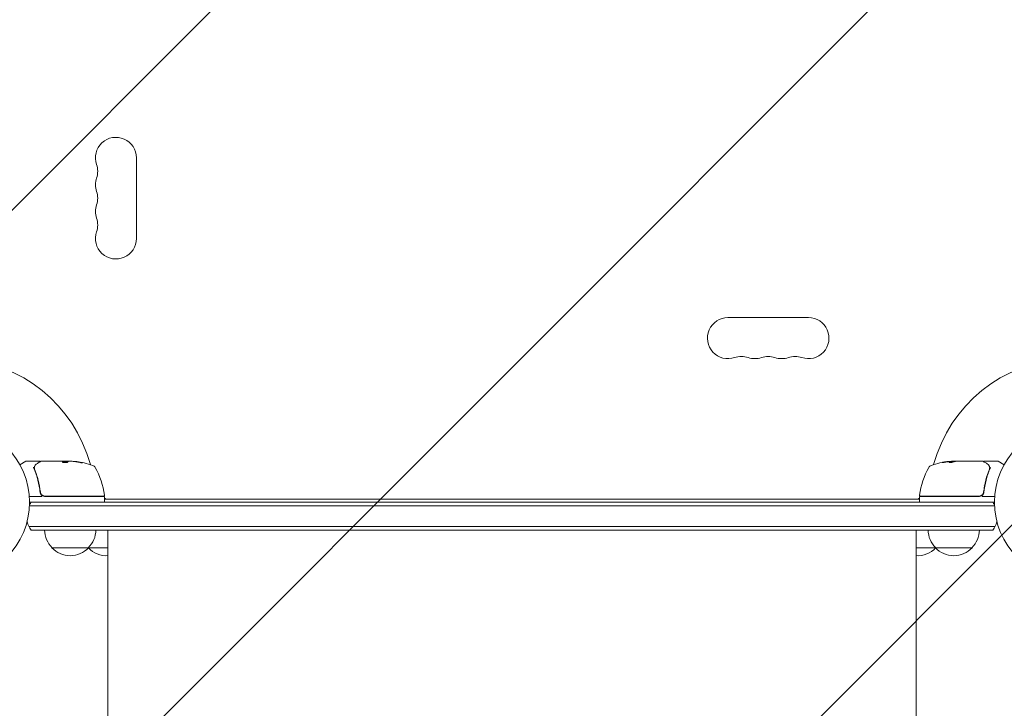
# Model space of a CAD drawing. Units: millimetres. Extents: x -3575 to 3197, y -3515 to 3000.
# Drawn here: x 726 to 1398, y -48 to 422 of the extents above; entities that cross this region are included whole.
import ezdxf

# ---------------------------------------------------------------- set-up
doc = ezdxf.new("R2010")
doc.units = ezdxf.units.MM
doc.header["$LTSCALE"] = 20
doc.linetypes.add('HIDDEN', pattern=[9.525, 6.35, -3.175])
for name, color, linetype in [('2d', 230, 'Continuous'), ('EN-Free_Space', 10, 'HIDDEN'), ('EN-Free_Space_Hatch', 10, 'HIDDEN')]:
    doc.layers.add(name, color=color, linetype=linetype)

msp = doc.modelspace()

# ---------------------------------------------------------------- hatches: boundary and pattern name
at = {"layer": 'EN-Free_Space_Hatch'}
h = msp.add_hatch(dxfattribs=at)
h.set_pattern_fill('ANSI31', color=256, scale=100)
h.set_pattern_definition([(45, (520.8, 92.4), (-224.506, 224.506), [])])
edge = h.paths.add_edge_path()
edge.add_arc((1061.79, -2014.6), 1000, 270, 360)
edge.add_line((2061.79, -2014.6), (2061.79, 83.41))
edge.add_arc((1061.79, 83.41), 1000, 0, 90)
edge.add_arc((1061.79, 83.41), 1000, 90, 180)
edge.add_line((61.79, 83.41), (61.79, -2014.6))
edge.add_arc((1061.79, -2014.6), 1000, 180, 270)

# ---------------------------------------------------------------- linework, layer by layer
at = {"layer": '2d', "lineweight": 0}
for p, q in [((805.24, 272.45), (805.24, 327.45)), ((1264.29, 218.41), (1209.29, 218.41)), ((729.62, 120.34), (725.63, 118.04)), ((739.04, 120.41), (729.87, 120.41)), ((740.25, 120.41), (758.26, 120.41)), ((755.56, 120.31), (755.56, 120.41)), ((755.56, 120.31), (758.79, 120.31)), ((759.26, 120.41), (760.84, 120.41)), ((1361.87, 120.18), (1361.87, 120.28)), ((1361.93, 120.31), (1364.58, 120.31)), ((1364.32, 120.41), (1362.73, 120.41)), ((1365.32, 120.41), (1383.33, 120.41)), ((1384.54, 120.41), (1393.7, 120.41)), ((1397.94, 118.04), (1393.95, 120.34)), ((1384.04, 103.57), (1384.04, 103.57)), ((740.65, 96.41), (732.09, 96.41)), ((739.54, 100.21), (739.54, 98.7)), ((742.46, 96.41), (782.99, 96.41)), ((782.93, 96.61), (742.64, 96.61)), ((783.49, 95.91), (783.49, 92.91)), ((783.49, 94.41), (1340.08, 94.41)), ((1340.08, 95.91), (1340.08, 92.91)), ((1340.58, 96.41), (1381.12, 96.41)), ((1380.94, 96.61), (1340.64, 96.61)), ((1382.92, 96.41), (1391.48, 96.41)), ((1384.04, 100.21), (1384.04, 98.7)), ((1391.39, 89.91), (732.18, 89.91)), ((732.24, 92.41), (1391.33, 92.41)), ((731.78, 75.91), (1391.8, 75.91)), ((733.44, 73.41), (1390.14, 73.41)), ((785.79, 48.41), (785.79, 73.41)), ((1337.79, 48.41), (1337.79, 73.41)), ((747.54, 61.41), (785.79, 61.41)), ((1337.79, 61.41), (1376.03, 61.41))]:
    msp.add_line(p, q, dxfattribs=at)
for centre in [(679.24, 92.41), (1444.33, 92.41)]:
    msp.add_circle(centre, 53, dxfattribs=at)
for centre, radius, start, end in [((791.24, 327.45), 14, 360, 199.10986), ((764.79, 318.29), 14, 340.89011, 19.10989), ((791.24, 309.12), 14, 160.89011, 199.10989), ((764.79, 299.95), 14, 340.89011, 19.10989), ((791.24, 290.79), 14, 160.89011, 199.10989), ((764.79, 281.62), 14, 340.89011, 19.10989), ((791.24, 272.45), 14, 160.89011, 360), ((1209.29, 204.41), 14, 90, 289.10989), ((1264.29, 204.41), 14, 250.89011, 90), ((679.24, 92.41), 98, 15.20005, 86.98304), ((1218.46, 177.95), 14, 70.89011, 109.1099), ((1227.62, 204.41), 14, 250.89011, 289.10989), ((1236.79, 177.95), 14, 70.89011, 109.1099), ((1245.96, 204.41), 14, 250.89011, 289.10989), ((1255.12, 177.95), 14, 70.89011, 109.1099), ((1444.33, 92.41), 98, 93.01696, 164.79995), ((729.87, 119.91), 0.5, 90, 120), ((758.49, 70.51), 49.9, 84.41128, 84.78484), ((758.49, 70.51), 50, 70.14775, 84.42249), ((774.45, 114.72), 3, 30.10174, 70.14775), ((733.79, 91.14), 50, 6.9217, 30.10174), ((1389.78, 91.14), 50, 149.89826, 173.0783), ((1349.12, 114.72), 3, 109.85225, 149.89826), ((1365.08, 70.51), 50, 95.57751, 109.85225), ((1365.08, 70.51), 49.9, 93.62794, 93.81349), ((1393.7, 119.91), 0.5, 60, 90), ((742.46, 99.41), 3, 239.86191, 270), ((774.11, 97.41), 3, 340.52878, 344.53399), ((776.7, 90.91), 8, 43.43254, 45.43869), ((782.93, 97.11), 0.5, 270, 6.9217), ((782.99, 95.91), 0.5, 0, 90), ((785.57, 97.41), 3, 226.10208, 270), ((1338, 97.41), 3, 270, 313.89792), ((1340.58, 95.91), 0.5, 90, 180), ((1340.64, 97.11), 0.5, 173.0783, 270), ((1346.88, 90.91), 8, 134.56131, 136.56746), ((1349.46, 97.41), 3, 195.46601, 199.47122), ((1381.12, 99.41), 3, 270, 300.13809), ((745.04, 82.91), 15, 140.70352, 148.78259), ((782.99, 92.91), 0.5, 270, 0), ((1340.58, 92.91), 0.5, 180, 270), ((1378.53, 82.91), 15, 31.21741, 39.29648), ((745.04, 82.91), 15, 194.78658, 219.2965), ((1378.53, 82.91), 15, 320.70352, 345.21343), ((759.54, 73.6), 17, 180.6413, 225.8135), ((760.54, 73.6), 17, 314.1865, 359.3587), ((1363.03, 73.6), 17, 180.6413, 225.8135), ((1364.03, 73.6), 17, 314.1865, 359.3587), ((760.04, 72.93), 17, 222.66793, 317.33207), ((784.29, 73.6), 17, 225.7082, 225.8135), ((784.79, 72.93), 17, 223.29878, 273.38995), ((1338.79, 72.93), 17, 266.64538, 316.70122), ((1363.53, 72.93), 17, 222.66793, 317.33207), ((1339.29, 73.6), 17, 314.1865, 314.2918)]:
    msp.add_arc(centre, radius, start, end, dxfattribs=at)
for centre, major_axis, ratio, start_param, end_param in [((736.02, 115.97), (0.496, -0.065), 0.498294, 3.141588, 3.141593), ((736.25, 116.96), (0.47, -0.172), 0.884978, 3.141593, 3.141599), ((736.3, 117.07), (0.441, -0.236), 0.925423, 3.141554, 3.141593), ((759.47, 70.51), (0, -49.99), 0.156437, 3.223801, 3.26706), ((758.17, 70.51), (0, -50), 0.886633, 2.952544, 3.071134), ((762.42, 70.51), (0, -49.81), 0.438198, 3.095026, 3.158132), ((762.42, 70.51), (0, 49.71), 0.438198, 6.236525, 6.240333), ((759.48, 70.51), (0, -49.96), 0.882523, 2.952519, 3.048272), ((759.48, 70.51), (0, 49.86), 0.882523, 6.093728, 6.189677), ((1361.16, 70.51), (0, -49.81), 0.438198, 3.111903, 3.184359), ((1363.57, 70.51), (0, -49.97), 0.372483, 3.24024, 3.314259), ((1363.57, 70.51), (0, 49.87), 0.372483, 0.098846, 0.173016), ((1365.41, 70.51), (0, -50), 0.886633, 3.212052, 3.229494), ((1366.23, 70.51), (0, -49.98), 0.385779, 3.225551, 3.314276), ((1387.28, 117.07), (-0.441, -0.236), 0.925423, 3.141593, 3.141632), ((1387.32, 116.96), (-0.47, -0.172), 0.884978, 3.14158, 3.141593)]:
    msp.add_ellipse(centre, major_axis=major_axis, ratio=ratio, start_param=start_param, end_param=end_param, dxfattribs=at)
for points, knots in [([(735.26, 115.8), (735.24, 115.86), (735.18, 115.92), (735.04, 115.98), (734.98, 116), (734.9, 116.02), (734.87, 116.03), (734.81, 116.05), (734.78, 116.06), (734.76, 116.09)], [0, 0, 0, 0, 0.0003654766, 0.0003654766, 0.000548215, 0.000548215, 0.0006395841, 0.0006395841, 0.0007309533, 0.0007309533, 0.0007309533, 0.0007309533]), ([(735.45, 115.07), (736.43, 112.64), (737.27, 110.1), (738.29, 106.1), (738.59, 104.74), (738.98, 102.65), (739.09, 101.94), (739.3, 100.52), (739.4, 99.8), (739.48, 99.08)], [0, 0, 0, 0, 0.00868962, 0.00868962, 0.01303444, 0.01303444, 0.01520684, 0.01520684, 0.01737925, 0.01737925, 0.01737925, 0.01737925]), ([(735.52, 116.04), (735.56, 116.31), (735.61, 116.55), (735.7, 116.9), (735.75, 117.03), (735.78, 117.13)], [0, 0, 0, 0, 0.923542, 0.923542, 1.557399, 1.557399, 1.557399, 1.557399]), ([(739.66, 99.27), (739.33, 102.13), (738.81, 104.87), (737.8, 108.82), (737.42, 110.11), (736.8, 112.01), (736.58, 112.63), (736.13, 113.87), (735.9, 114.48), (735.66, 115.08)], [0, 0, 0, 0, 0.00862215, 0.00862215, 0.01293323, 0.01293323, 0.01508877, 0.01508877, 0.0172443, 0.0172443, 0.0172443, 0.0172443]), ([(737.14, 118.65), (737.85, 119.07), (738.46, 119.43), (739.44, 120.01), (739.8, 120.23), (739.99, 120.34)], [0, 0, 0, 0, 5.185263, 5.185263, 10.641762, 10.641762, 10.641762, 10.641762]), ([(739.04, 120.41), (739.1, 120.41), (739.15, 120.4), (739.25, 120.37), (739.3, 120.34), (739.39, 120.27), (739.43, 120.23), (739.48, 120.15), (739.5, 120.1), (739.52, 120.06)], [0.0000977, 0.0000977, 0.0000977, 0.0000977, 0.1619902, 0.1619902, 0.3245365, 0.3245365, 0.4870626, 0.4870626, 0.6306658, 0.6306658, 0.6306658, 0.6306658]), ([(754.79, 119.75), (754.79, 119.72), (754.83, 119.68), (754.97, 119.61), (755.08, 119.57), (755.36, 119.51), (755.53, 119.49), (755.81, 119.46), (755.91, 119.45), (756.11, 119.44), (756.21, 119.44), (756.42, 119.43), (756.52, 119.43), (756.73, 119.44), (756.83, 119.44), (757.13, 119.46), (757.31, 119.48), (757.56, 119.52), (757.63, 119.54), (757.77, 119.57), (757.83, 119.58), (757.98, 119.63), (758.05, 119.67), (758.08, 119.71)], [0.00025325, 0.00025325, 0.00025325, 0.00025325, 0.000874176, 0.000874176, 0.001495101, 0.001495101, 0.002116027, 0.002116027, 0.00242649, 0.00242649, 0.002736952, 0.002736952, 0.003047415, 0.003047415, 0.003357878, 0.003357878, 0.003978803, 0.003978803, 0.004289266, 0.004289266, 0.004599729, 0.004599729, 0.005220654, 0.005220654, 0.005220654, 0.005220654]), ([(758.83, 120.33), (758.86, 120.35), (758.91, 120.36), (759.06, 120.39), (759.15, 120.4), (759.26, 120.41)], [0.0000002, 0.0000002, 0.0000002, 0.0000002, 0.000612586, 0.000612586, 0.001224972, 0.001224972, 0.001224972, 0.001224972]), ([(766.5, 119.61), (766.66, 119.58), (766.83, 119.55), (767.09, 119.5), (767.18, 119.48), (767.35, 119.45), (767.44, 119.44), (767.7, 119.4), (767.86, 119.38), (768.13, 119.35), (768.25, 119.34), (768.42, 119.33), (768.47, 119.34), (768.49, 119.35), (768.49, 119.36), (768.48, 119.38), (768.46, 119.39), (768.32, 119.44), (768.08, 119.51), (767.77, 119.57)], [0.000000226, 0.000000226, 0.000000226, 0.000000226, 0.000536258, 0.000536258, 0.000804273, 0.000804273, 0.001072289, 0.001072289, 0.00160832, 0.00160832, 0.002144351, 0.002144351, 0.002680383, 0.002680383, 0.002948398, 0.002948398, 0.003216414, 0.003216414, 0.004288477, 0.004288477, 0.004288477, 0.004288477]), ([(767.77, 119.47), (767.93, 119.44), (768.06, 119.41), (768.23, 119.36), (768.28, 119.35), (768.32, 119.33)], [0.0000004271, 0.0000004271, 0.0000004271, 0.0000004271, 0.0005364944, 0.0005364944, 0.0007899206, 0.0007899206, 0.0007899206, 0.0007899206]), ([(1359.84, 120.19), (1359.84, 120.2), (1359.79, 120.2), (1359.63, 120.2), (1359.56, 120.19), (1359.41, 120.18), (1359.32, 120.17), (1359.12, 120.15), (1359.01, 120.14), (1358.78, 120.11), (1358.66, 120.09), (1358.28, 120.04), (1358.01, 120.01), (1357.6, 119.95), (1357.46, 119.92), (1357.19, 119.88), (1357.06, 119.86), (1356.81, 119.82), (1356.69, 119.8), (1356.46, 119.76), (1356.35, 119.74), (1356.06, 119.68), (1355.91, 119.65), (1355.7, 119.6), (1355.64, 119.58), (1355.64, 119.56)], [0.001671872, 0.001671872, 0.001671872, 0.001671872, 0.002498025, 0.002498025, 0.002911101, 0.002911101, 0.003324177, 0.003324177, 0.003737254, 0.003737254, 0.00415033, 0.00415033, 0.004976483, 0.004976483, 0.005389559, 0.005389559, 0.005802636, 0.005802636, 0.006215712, 0.006215712, 0.006628789, 0.006628789, 0.007454942, 0.007454942, 0.008281094, 0.008281094, 0.008281094, 0.008281094]), ([(1355.64, 119.56), (1355.64, 119.56), (1355.65, 119.55), (1355.71, 119.55), (1355.75, 119.55), (1355.85, 119.56), (1355.92, 119.56), (1356.07, 119.57), (1356.16, 119.58), (1356.36, 119.6), (1356.47, 119.62), (1356.69, 119.64), (1356.82, 119.66), (1357.07, 119.69), (1357.2, 119.71), (1357.47, 119.75), (1357.61, 119.77), (1358.02, 119.83), (1358.29, 119.87), (1358.8, 119.96), (1359.03, 120), (1359.32, 120.05), (1359.41, 120.07), (1359.56, 120.1), (1359.63, 120.12), (1359.73, 120.14), (1359.77, 120.16), (1359.83, 120.18), (1359.84, 120.18), (1359.84, 120.19)], [0.008281094, 0.008281094, 0.008281094, 0.008281094, 0.00869387, 0.00869387, 0.009106646, 0.009106646, 0.009519421, 0.009519421, 0.009932197, 0.009932197, 0.010344972, 0.010344972, 0.010757748, 0.010757748, 0.011170523, 0.011170523, 0.011583299, 0.011583299, 0.01240885, 0.01240885, 0.013234401, 0.013234401, 0.013647177, 0.013647177, 0.014059952, 0.014059952, 0.014472728, 0.014472728, 0.014885503, 0.014885503, 0.014885503, 0.014885503]), ([(1356.01, 119.57), (1356.08, 119.58), (1356.17, 119.6), (1356.35, 119.64), (1356.46, 119.66), (1356.69, 119.7), (1356.81, 119.72), (1357.19, 119.78), (1357.46, 119.82), (1357.87, 119.89), (1358.01, 119.91), (1358.28, 119.94), (1358.41, 119.96), (1358.66, 119.99), (1358.79, 120.01), (1359.01, 120.04), (1359.12, 120.05), (1359.31, 120.07), (1359.4, 120.08), (1359.47, 120.08)], [0.006174488, 0.006174488, 0.006174488, 0.006174488, 0.00656405, 0.00656405, 0.006976911, 0.006976911, 0.007389773, 0.007389773, 0.008215496, 0.008215496, 0.008628358, 0.008628358, 0.00904122, 0.00904122, 0.009454081, 0.009454081, 0.009866943, 0.009866943, 0.010260926, 0.010260926, 0.010260926, 0.010260926]), ([(1360.38, 119.74), (1360.31, 119.71), (1360.28, 119.68), (1360.28, 119.63), (1360.29, 119.62), (1360.32, 119.6), (1360.35, 119.58), (1360.45, 119.55), (1360.56, 119.53), (1360.81, 119.51), (1360.96, 119.51), (1361.3, 119.51), (1361.48, 119.51), (1361.75, 119.53), (1361.84, 119.54), (1362.01, 119.56), (1362.1, 119.57), (1362.52, 119.63), (1362.78, 119.69), (1362.92, 119.75)], [0.000000216, 0.000000216, 0.000000216, 0.000000216, 0.000538822, 0.000538822, 0.000808126, 0.000808126, 0.001077429, 0.001077429, 0.001616036, 0.001616036, 0.002154642, 0.002154642, 0.002693249, 0.002693249, 0.002962552, 0.002962552, 0.003231855, 0.003231855, 0.004309069, 0.004309069, 0.004309069, 0.004309069]), ([(1364.73, 120.34), (1364.7, 120.35), (1364.65, 120.36), (1364.52, 120.39), (1364.43, 120.4), (1364.32, 120.41)], [0.000109179, 0.000109179, 0.000109179, 0.000109179, 0.000612586, 0.000612586, 0.001224972, 0.001224972, 0.001224972, 0.001224972]), ([(1383.58, 120.34), (1383.74, 120.25), (1384.02, 120.08), (1384.78, 119.63), (1385.27, 119.34), (1386.04, 118.88), (1386.23, 118.77), (1386.44, 118.65)], [0, 0, 0, 0, 4.507571, 4.507571, 9.166252, 9.166252, 10.647046, 10.647046, 10.647046, 10.647046]), ([(1387.92, 115.08), (1386.95, 112.68), (1386.12, 110.17), (1385.11, 106.22), (1384.81, 104.88), (1384.42, 102.81), (1384.31, 102.11), (1384.1, 100.7), (1384, 99.99), (1383.92, 99.27)], [0, 0, 0, 0, 0.00862373, 0.00862373, 0.0129356, 0.0129356, 0.01509153, 0.01509153, 0.01724746, 0.01724746, 0.01724746, 0.01724746]), ([(1384.06, 120.06), (1384.06, 120.06), (1384.06, 120.07), (1384.08, 120.12), (1384.11, 120.17), (1384.17, 120.26), (1384.21, 120.29), (1384.3, 120.35), (1384.35, 120.38), (1384.45, 120.4), (1384.49, 120.41), (1384.54, 120.41)], [0.1511617, 0.1511617, 0.1511617, 0.1511617, 0.1619902, 0.1619902, 0.3245365, 0.3245365, 0.4870626, 0.4870626, 0.6495895, 0.6495895, 0.7820197, 0.7820197, 0.7820197, 0.7820197]), ([(1384.1, 99.08), (1384.42, 101.97), (1384.94, 104.73), (1385.96, 108.73), (1386.34, 110.04), (1386.97, 111.96), (1387.19, 112.59), (1387.65, 113.84), (1387.88, 114.46), (1388.13, 115.07)], [0, 0, 0, 0, 0.00868805, 0.00868805, 0.01303207, 0.01303207, 0.01520408, 0.01520408, 0.0173761, 0.0173761, 0.0173761, 0.0173761]), ([(1386.44, 118.65), (1386.85, 118.4), (1387.14, 118.12), (1387.51, 117.65), (1387.62, 117.48), (1387.72, 117.3)], [0, 0, 0, 0, 2.68096, 2.68096, 4.072421, 4.072421, 4.072421, 4.072421]), ([(1387.79, 117.13), (1387.84, 117), (1387.89, 116.84), (1387.99, 116.46), (1388.03, 116.26), (1388.06, 116.04)], [0, 0, 0, 0, 0.798025, 0.798025, 1.557778, 1.557778, 1.557778, 1.557778]), ([(1388.82, 116.01), (1388.7, 116.01), (1388.58, 115.99), (1388.4, 115.91), (1388.34, 115.86), (1388.32, 115.8)], [-0.0000106927, -0.0000106927, -0.0000106927, -0.0000106927, 0.0003537469, 0.0003537469, 0.0007181865, 0.0007181865, 0.0007181865, 0.0007181865]), ([(739.48, 99.08), (739.5, 98.85), (739.55, 98.62), (739.71, 98.18), (739.81, 97.97), (740.07, 97.58), (740.22, 97.4), (740.56, 97.07), (740.75, 96.93), (740.95, 96.81)], [0, 0, 0, 0, 0.000703979, 0.000703979, 0.001407958, 0.001407958, 0.002111937, 0.002111937, 0.002815916, 0.002815916, 0.002815916, 0.002815916]), ([(742.64, 96.61), (742.45, 96.61), (742.27, 96.63), (741.91, 96.69), (741.73, 96.74), (741.39, 96.87), (741.23, 96.95), (740.92, 97.14), (740.77, 97.25), (740.5, 97.5), (740.37, 97.63), (740.15, 97.92), (740.05, 98.07), (739.89, 98.39), (739.82, 98.56), (739.71, 98.91), (739.68, 99.09), (739.66, 99.27)], [0, 0, 0, 0, 0.000545599, 0.000545599, 0.001091197, 0.001091197, 0.001636796, 0.001636796, 0.002182395, 0.002182395, 0.002727993, 0.002727993, 0.003273592, 0.003273592, 0.003819191, 0.003819191, 0.00436479, 0.00436479, 0.00436479, 0.00436479]), ([(739.67, 99.16), (739.67, 99.16), (739.67, 99.16), (739.67, 99.16), (739.67, 99.16), (739.67, 99.17), (739.67, 99.17), (739.67, 99.19), (739.66, 99.2), (739.66, 99.22), (739.66, 99.22), (739.66, 99.22), (739.66, 99.22), (739.66, 99.22), (739.66, 99.22), (739.66, 99.23), (739.66, 99.24), (739.66, 99.25), (739.66, 99.26), (739.66, 99.27)], [0, 0, 0, 0, 0.0001953, 0.0001953, 0.0006348, 0.0006348, 0.0193854, 0.0193854, 0.0693975, 0.0693975, 0.0756475, 0.0756475, 0.07721, 0.07721, 0.0816046, 0.0816046, 0.1050432, 0.1050432, 0.136296, 0.136296, 0.136296, 0.136296]), ([(739.86, 98.47), (739.85, 98.48), (739.85, 98.5), (739.84, 98.52), (739.84, 98.53), (739.83, 98.54), (739.83, 98.55), (739.83, 98.55), (739.83, 98.55), (739.83, 98.56), (739.83, 98.56), (739.82, 98.56)], [0, 0, 0, 0, 0.1618259, 0.1618259, 0.2225061, 0.2225061, 0.268016, 0.268016, 0.2850821, 0.2850821, 0.3002177, 0.3002177, 0.3002177, 0.3002177]), ([(1383.92, 99.27), (1383.9, 99.09), (1383.86, 98.91), (1383.76, 98.57), (1383.69, 98.4), (1383.52, 98.07), (1383.43, 97.92), (1383.2, 97.63), (1383.08, 97.5), (1382.81, 97.25), (1382.66, 97.15), (1382.35, 96.96), (1382.18, 96.87), (1381.84, 96.74), (1381.67, 96.69), (1381.31, 96.63), (1381.13, 96.61), (1380.94, 96.61)], [0, 0, 0, 0, 0.000545643, 0.000545643, 0.001091287, 0.001091287, 0.00163693, 0.00163693, 0.002182574, 0.002182574, 0.002728217, 0.002728217, 0.003273861, 0.003273861, 0.003819504, 0.003819504, 0.004365148, 0.004365148, 0.004365148, 0.004365148]), ([(1382.63, 96.81), (1382.83, 96.93), (1383.02, 97.07), (1383.36, 97.4), (1383.51, 97.58), (1383.76, 97.97), (1383.87, 98.18), (1384.02, 98.62), (1384.08, 98.85), (1384.1, 99.08)], [0.001588216, 0.001588216, 0.001588216, 0.001588216, 0.002301357, 0.002301357, 0.003014498, 0.003014498, 0.003727639, 0.003727639, 0.004440779, 0.004440779, 0.004440779, 0.004440779]), ([(1383.75, 98.57), (1383.75, 98.56), (1383.75, 98.56), (1383.75, 98.56), (1383.75, 98.56), (1383.75, 98.55), (1383.75, 98.55), (1383.74, 98.54), (1383.74, 98.53), (1383.73, 98.51), (1383.72, 98.49), (1383.72, 98.47)], [0.1786321, 0.1786321, 0.1786321, 0.1786321, 0.2027398, 0.2027398, 0.2141563, 0.2141563, 0.2394263, 0.2394263, 0.3068136, 0.3068136, 0.4865298, 0.4865298, 0.4865298, 0.4865298]), ([(785.79, -207.09), (785.79, -204.46), (785.79, -201.81), (785.79, -194.26), (785.79, -189.3), (785.79, -179.24), (785.79, -174.14), (785.79, -163.79), (785.79, -158.55), (785.79, -147.93), (785.79, -142.56), (785.79, -131.69), (785.79, -126.2), (785.79, -115.1), (785.79, -109.5), (785.79, -98.2), (785.79, -92.5), (785.79, -81.01), (785.79, -75.23), (785.79, -63.58), (785.79, -57.71), (785.79, -45.92), (785.79, -39.99), (785.79, -28.09), (785.79, -22.11), (785.79, -10.11), (785.79, -4.09), (785.79, 7.98), (785.79, 14.03), (785.79, 26.15), (785.79, 32.22), (785.79, 41.66), (785.79, 45.04), (785.79, 48.41)], [0, 0, 0, 0, 10.000725, 10.000725, 28.227266, 28.227266, 46.448188, 46.448188, 64.667037, 64.667037, 82.885881, 82.885881, 101.105878, 101.105878, 119.327429, 119.327429, 137.55035, 137.55035, 155.774057, 155.774057, 173.997768, 173.997768, 192.220697, 192.220697, 210.442259, 210.442259, 228.662267, 228.662267, 246.881116, 246.881116, 265.099958, 265.099958, 275.217261, 275.217261, 275.217261, 275.217261]), ([(1337.79, 48.41), (1337.79, 45.08), (1337.79, 41.74), (1337.79, 32.34), (1337.79, 26.26), (1337.79, 14.14), (1337.79, 8.09), (1337.79, -3.98), (1337.79, -10), (1337.79, -22), (1337.79, -27.98), (1337.79, -39.89), (1337.79, -45.81), (1337.79, -57.6), (1337.79, -63.46), (1337.79, -75.11), (1337.79, -80.9), (1337.79, -92.39), (1337.79, -98.09), (1337.79, -109.4), (1337.79, -115), (1337.79, -126.1), (1337.79, -131.59), (1337.79, -142.46), (1337.79, -147.83), (1337.79, -158.45), (1337.79, -163.7), (1337.79, -174.05), (1337.79, -179.15), (1337.79, -189.21), (1337.79, -194.17), (1337.79, -201.75), (1337.79, -204.43), (1337.79, -207.09)], [0, 0, 0, 0, 10.000725, 10.000725, 28.227266, 28.227266, 46.448188, 46.448188, 64.667036, 64.667036, 82.885881, 82.885881, 101.105878, 101.105878, 119.327429, 119.327429, 137.550349, 137.550349, 155.774057, 155.774057, 173.997768, 173.997768, 192.220696, 192.220696, 210.442258, 210.442258, 228.662266, 228.662266, 246.881115, 246.881115, 265.099958, 265.099958, 275.217261, 275.217261, 275.217261, 275.217261])]:
    msp.add_open_spline(points, degree=3, knots=knots, dxfattribs=at)
for points in [[(735.26, 115.8), (735.26, 115.79), (735.26, 115.79), (735.26, 115.78)], [(735.26, 115.78), (735.29, 115.54), (735.35, 115.3), (735.45, 115.07)], [(735.49, 115.83), (735.5, 115.88), (735.51, 115.92), (735.51, 115.97)], [(735.5, 115.59), (735.49, 115.67), (735.49, 115.75), (735.49, 115.83)], [(735.66, 115.08), (735.59, 115.25), (735.54, 115.42), (735.5, 115.59)], [(735.51, 115.97), (735.51, 115.99), (735.52, 116.01), (735.52, 116.04)], [(735.78, 117.13), (735.8, 117.19), (735.83, 117.25), (735.86, 117.3)], [(735.86, 117.3), (736.13, 117.82), (736.52, 118.28), (737.14, 118.65)], [(739.54, 119.98), (739.54, 119.98), (739.54, 119.98), (739.54, 119.98)], [(739.99, 120.34), (740.07, 120.38), (740.16, 120.41), (740.24, 120.41)], [(740.24, 120.41), (740.25, 120.41), (740.25, 120.41), (740.25, 120.41)], [(754.81, 119.8), (754.79, 119.78), (754.79, 119.77), (754.79, 119.75)], [(755.56, 120.41), (755.55, 120.39), (755.53, 120.38), (755.49, 120.36)], [(755.49, 120.26), (755.53, 120.28), (755.55, 120.29), (755.56, 120.31)], [(758.39, 120.4), (758.35, 120.4), (758.3, 120.41), (758.26, 120.41)], [(758.49, 120.39), (758.46, 120.39), (758.42, 120.4), (758.39, 120.4)], [(758.85, 120.34), (758.75, 120.36), (758.63, 120.37), (758.49, 120.39)], [(760.84, 120.41), (761, 120.4), (761.15, 120.39), (761.29, 120.38)], [(763.59, 120.25), (763.52, 120.25), (763.47, 120.26), (763.44, 120.26)], [(763.44, 120.16), (763.47, 120.16), (763.52, 120.15), (763.59, 120.15)], [(1360.31, 119.6), (1360.33, 119.61), (1360.35, 119.63), (1360.38, 119.64)], [(1361.84, 120.27), (1361.81, 120.26), (1361.78, 120.25), (1361.74, 120.24)], [(1361.74, 120.14), (1361.78, 120.15), (1361.81, 120.16), (1361.84, 120.17)], [(1361.8, 120.3), (1361.84, 120.29), (1361.87, 120.29), (1361.87, 120.28)], [(1361.87, 120.28), (1361.87, 120.28), (1361.86, 120.27), (1361.84, 120.27)], [(1361.84, 120.17), (1361.86, 120.17), (1361.87, 120.18), (1361.87, 120.18)], [(1362.73, 120.41), (1362.58, 120.4), (1362.43, 120.39), (1362.29, 120.38)], [(1364.62, 120.32), (1364.74, 120.35), (1364.9, 120.37), (1365.08, 120.39)], [(1365.08, 120.39), (1365.12, 120.39), (1365.15, 120.4), (1365.19, 120.4)], [(1365.19, 120.4), (1365.23, 120.4), (1365.27, 120.41), (1365.32, 120.41)], [(1383.58, 120.34), (1383.51, 120.38), (1383.42, 120.41), (1383.33, 120.41)], [(1383.33, 120.41), (1383.33, 120.41), (1383.33, 120.41), (1383.33, 120.41)], [(1384.04, 119.98), (1384.04, 119.98), (1384.04, 119.98), (1384.04, 119.98)], [(1387.72, 117.3), (1387.75, 117.25), (1387.77, 117.19), (1387.79, 117.13)], [(1388.02, 115.37), (1387.99, 115.27), (1387.96, 115.17), (1387.92, 115.08)], [(1388.07, 115.59), (1388.06, 115.52), (1388.04, 115.45), (1388.02, 115.37)], [(1388.06, 116.04), (1388.06, 116.03), (1388.06, 116.02), (1388.06, 116.02)], [(1388.06, 116.02), (1388.07, 115.95), (1388.07, 115.89), (1388.08, 115.83)], [(1388.08, 115.83), (1388.09, 115.75), (1388.09, 115.67), (1388.07, 115.59)], [(1388.13, 115.07), (1388.22, 115.3), (1388.28, 115.54), (1388.32, 115.78)], [(1388.32, 115.78), (1388.32, 115.79), (1388.32, 115.79), (1388.32, 115.8)], [(739.67, 99.16), (739.66, 99.2), (739.66, 99.23), (739.66, 99.27)], [(1383.72, 98.47), (1383.72, 98.47), (1383.72, 98.47), (1383.72, 98.47)], [(1383.92, 99.27), (1383.92, 99.23), (1383.91, 99.2), (1383.91, 99.16)]]:
    msp.add_open_spline(points, degree=3, dxfattribs=at)
for points, weights in [([(755.49, 120.36), (755.26, 120.24), (755.03, 120.05), (754.81, 119.8)], [1, 0.999314974405, 0.999314974405, 1]), ([(754.81, 119.7), (755.04, 119.95), (755.26, 120.14), (755.49, 120.26)], [0.999981383788, 0.999312238979, 0.999318444382, 1]), ([(758.08, 119.71), (758.22, 119.86), (758.36, 120), (758.49, 120.11)], [1, 0.999772625711, 0.999772625711, 1])]:
    msp.add_rational_spline(points, weights, degree=3, dxfattribs=at)
at = {"layer": 'EN-Free_Space', "flags": 128}
msp.add_lwpolyline([(1061.79, -3014.6, 0.414214), (2061.79, -2014.6), (2061.79, 83.41, 0.414214), (1061.79, 1083.41, 0.414214), (61.79, 83.41), (61.79, -2014.6, 0.414214)], format="xyb", close=True, dxfattribs=at)

doc.saveas('drawing.dxf')
